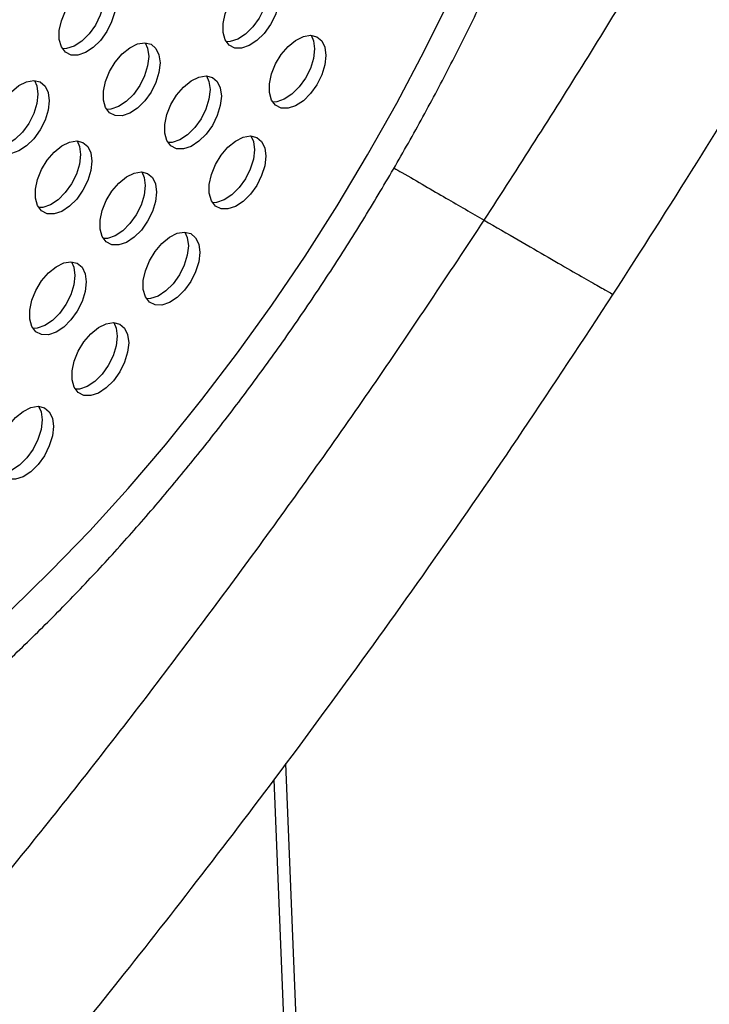
# Model space of a CAD drawing. Units: inches. Extents: x 0.1 to 16.9, y 0.1 to 10.9.
# Drawn here: x 10.1 to 10.2, y 8.1 to 8.2 of the extents above; entities that cross this region are included whole.
import ezdxf

# ---------------------------------------------------------------- set-up
doc = ezdxf.new("R2010")
doc.units = ezdxf.units.IN
doc.header["$MEASUREMENT"] = 0

msp = doc.modelspace()

# ---------------------------------------------------------------- linework, layer by layer
at = {"color": 7, "linetype": 'Continuous', "lineweight": 25}
msp.add_line((10.15169527, 8.04386165), (10.14799895, 8.13436088), dxfattribs=at)
at = {"color": 8, "linetype": 'Continuous', "lineweight": 25}
msp.add_line((10.14984511, 8.04641731), (10.14634423, 8.13213136), dxfattribs=at)
at = {"color": 7, "linetype": 'Continuous', "lineweight": 25, "flags": 128}
for points in [[(10.12413588, 8.24100718), (10.1239884, 8.23968301), (10.12355691, 8.23828677), (10.1228734, 8.23692202), (10.12198857, 8.23568998), (10.12096804, 8.23468201), (10.1198875, 8.23397288), (10.11882709, 8.23361518), (10.11786546, 8.23363543), (10.11707392, 8.23403214), (10.11651117, 8.23477588), (10.11621897, 8.2358115), (10.11621897, 8.23706218), (10.11651117, 8.23843517), (10.11707392, 8.23982864), (10.11786546, 8.24113925), (10.11882709, 8.24226978), (10.1198875, 8.2431364), (10.12096804, 8.24367483), (10.12198857, 8.24384515), (10.1228734, 8.2436347), (10.12355691, 8.24305912), (10.1239884, 8.24216107), (10.12413588, 8.24100718)], [(10.14709573, 8.24199094), (10.14694826, 8.24066677), (10.14651676, 8.23927053), (10.14583325, 8.23790579), (10.14494842, 8.23667374), (10.14392789, 8.23566577), (10.14284736, 8.23495664), (10.14178695, 8.23459894), (10.14082531, 8.23461919), (10.14003377, 8.2350159), (10.13947103, 8.23575965), (10.13917882, 8.23679526), (10.13917882, 8.23804594), (10.13947103, 8.23941893), (10.14003377, 8.2408124), (10.14082531, 8.24212301), (10.14178695, 8.24325354), (10.14284736, 8.24412017), (10.14392789, 8.2446586), (10.14494842, 8.24482891), (10.14583325, 8.24461847), (10.14651676, 8.24404288), (10.14694826, 8.24314484), (10.14709573, 8.24199094)], [(10.14550494, 8.24290928), (10.14535746, 8.24158511), (10.14492597, 8.24018888), (10.14424246, 8.23882413), (10.14335763, 8.23759208), (10.1423371, 8.23658412), (10.14125656, 8.23587499), (10.14019615, 8.23551728), (10.13962627, 8.2354822)], [(10.10942187, 8.15587315), (10.11500115, 8.1613058), (10.12048375, 8.16698442), (10.12585744, 8.17289634), (10.13111023, 8.17902839), (10.13623039, 8.18536686), (10.14120651, 8.19189762), (10.14602748, 8.19860609), (10.15068254, 8.20547731), (10.1551613, 8.21249594), (10.15945377, 8.21964632), (10.16355037, 8.2269125), (10.16744197, 8.23427826), (10.17111987, 8.24172717)], [(10.12254509, 8.24192552), (10.12239761, 8.24060135), (10.12196612, 8.23920512), (10.12128261, 8.23784037), (10.12039778, 8.23660832), (10.11937725, 8.23560035), (10.11829671, 8.23489122), (10.1172363, 8.23453352), (10.11666639, 8.23449844)], [(10.15360851, 8.23356714), (10.15346104, 8.23224297), (10.15302954, 8.23084673), (10.15234603, 8.22948198), (10.1514612, 8.22824994), (10.15044068, 8.22724197), (10.14936014, 8.22653284), (10.14829973, 8.22617514), (10.14733809, 8.22619539), (10.14654655, 8.2265921), (10.14598381, 8.22733584), (10.1456916, 8.22837146), (10.1456916, 8.22962214), (10.14598381, 8.23099513), (10.14654655, 8.2323886), (10.14733809, 8.23369921), (10.14829973, 8.23482974), (10.14936014, 8.23569636), (10.15044068, 8.2362348), (10.1514612, 8.23640511), (10.15234603, 8.23619467), (10.15302954, 8.23561908), (10.15346104, 8.23472103), (10.15360851, 8.23356714)], [(10.15153327, 8.23640248), (10.15187025, 8.23563938), (10.15201772, 8.23448548)], [(10.13034397, 8.23252335), (10.1301965, 8.23119918), (10.129765, 8.22980295), (10.12908149, 8.2284382), (10.12819666, 8.22720615), (10.12717614, 8.22619819), (10.1260956, 8.22548906), (10.12503519, 8.22513135), (10.12407355, 8.22515161), (10.12328201, 8.22554832), (10.12271927, 8.22629206), (10.12242706, 8.22732768), (10.12242706, 8.22857836), (10.12271927, 8.22995135), (10.12328201, 8.23134482), (10.12407355, 8.23265542), (10.12503519, 8.23378596), (10.1260956, 8.23465258), (10.12717614, 8.23519101), (10.12819666, 8.23536132), (10.12908149, 8.23515088), (10.129765, 8.23457529), (10.1301965, 8.23367725), (10.13034397, 8.23252335)], [(10.12826872, 8.23535871), (10.12860571, 8.2345956), (10.12875318, 8.2334417)], [(10.15201772, 8.23448548), (10.15187025, 8.23316131), (10.15143875, 8.23176508), (10.15075524, 8.23040033), (10.14987041, 8.22916828), (10.14884988, 8.22816032), (10.14776935, 8.22745119), (10.14670894, 8.22709348), (10.14613904, 8.2270584)], [(10.12875318, 8.2334417), (10.12860571, 8.23211753), (10.12817421, 8.23072129), (10.1274907, 8.22935654), (10.12660587, 8.2281245), (10.12558534, 8.22711653), (10.12450481, 8.2264074), (10.12344439, 8.2260497), (10.12287449, 8.22601461)], [(10.11480588, 8.22723539), (10.11465841, 8.22591122), (10.11422691, 8.22451499), (10.11354341, 8.22315024), (10.11265857, 8.22191819), (10.11163805, 8.22091023), (10.11055751, 8.22020109), (10.1094971, 8.21984339), (10.10853546, 8.21986365), (10.10774392, 8.22026036), (10.10718118, 8.2210041), (10.10688897, 8.22203971), (10.10688897, 8.2232904), (10.10718118, 8.22466339), (10.10774392, 8.22605686), (10.10853546, 8.22736746), (10.1094971, 8.228498), (10.11055751, 8.22936462), (10.11163805, 8.22990305), (10.11265857, 8.23007336), (10.11354341, 8.22986292), (10.11422691, 8.22928733), (10.11465841, 8.22838929), (10.11480588, 8.22723539)], [(10.11273063, 8.23007076), (10.11306762, 8.22930763), (10.11321509, 8.22815374)], [(10.13894565, 8.22787459), (10.13879818, 8.22655042), (10.13836668, 8.22515418), (10.13768318, 8.22378944), (10.13679835, 8.22255739), (10.13577782, 8.22154942), (10.13469728, 8.22084029), (10.13363687, 8.22048259), (10.13267523, 8.22050284), (10.13188369, 8.22089955), (10.13132095, 8.2216433), (10.13102874, 8.22267891), (10.13102874, 8.22392959), (10.13132095, 8.22530258), (10.13188369, 8.22669606), (10.13267523, 8.22800666), (10.13363687, 8.2291372), (10.13469728, 8.23000382), (10.13577782, 8.23054225), (10.13679835, 8.23071256), (10.13768318, 8.23050212), (10.13836668, 8.22992653), (10.13879818, 8.22902849), (10.13894565, 8.22787459)], [(10.1368704, 8.23070995), (10.13720739, 8.22994683), (10.13735486, 8.22879293)], [(10.13735486, 8.22879293), (10.13720739, 8.22746876), (10.13677589, 8.22607253), (10.13609238, 8.22470778), (10.13520755, 8.22347573), (10.13418703, 8.22246777), (10.13310649, 8.22175864), (10.13204608, 8.22140093), (10.13147617, 8.22136585)], [(10.11321509, 8.22815374), (10.11306762, 8.22682957), (10.11263612, 8.22543333), (10.11195261, 8.22406858), (10.11106778, 8.22283654), (10.11004725, 8.22182857), (10.10896672, 8.22111944), (10.10790631, 8.22076174), (10.10733639, 8.22072665)], [(10.14516758, 8.21946118), (10.1450201, 8.21813701), (10.14458861, 8.21674078), (10.1439051, 8.21537603), (10.14302027, 8.21414398), (10.14199974, 8.21313601), (10.1409192, 8.21242688), (10.13985879, 8.21206918), (10.13889716, 8.21208943), (10.13810562, 8.21248614), (10.13754287, 8.21322989), (10.13725067, 8.2142655), (10.13725067, 8.21551618), (10.13754287, 8.21688917), (10.13810562, 8.21828265), (10.13889716, 8.21959325), (10.13985879, 8.22072379), (10.1409192, 8.22159041), (10.14199974, 8.22212884), (10.14302027, 8.22229915), (10.1439051, 8.22208871), (10.14458861, 8.22151312), (10.1450201, 8.22061508), (10.14516758, 8.21946118)], [(10.14309233, 8.22229653), (10.14342931, 8.22153342), (10.14357679, 8.22037952)], [(10.12080472, 8.2187703), (10.12065724, 8.21744613), (10.12022575, 8.2160499), (10.11954224, 8.21468515), (10.11865741, 8.2134531), (10.11763688, 8.21244514), (10.11655634, 8.211736), (10.11549593, 8.2113783), (10.1145343, 8.21139856), (10.11374275, 8.21179527), (10.11318001, 8.21253901), (10.11288781, 8.21357462), (10.11288781, 8.21482531), (10.11318001, 8.2161983), (10.11374275, 8.21759177), (10.1145343, 8.21890237), (10.11549593, 8.22003291), (10.11655634, 8.22089953), (10.11763688, 8.22143796), (10.11865741, 8.22160827), (10.11954224, 8.22139783), (10.12022575, 8.22082224), (10.12065724, 8.2199242), (10.12080472, 8.2187703)], [(10.11872946, 8.22160567), (10.11906645, 8.22084254), (10.11921393, 8.21968865)], [(10.14357679, 8.22037952), (10.14342931, 8.21905536), (10.14299782, 8.21765912), (10.14231431, 8.21629437), (10.14142948, 8.21506232), (10.14040895, 8.21405436), (10.13932841, 8.21334523), (10.138268, 8.21298752), (10.1376981, 8.21295244)], [(10.11921393, 8.21968865), (10.11906645, 8.21836448), (10.11863496, 8.21696824), (10.11795145, 8.21560349), (10.11706662, 8.21437145), (10.11604609, 8.21336348), (10.11496555, 8.21265435), (10.11390514, 8.21229665), (10.11333523, 8.21226156)], [(10.12987262, 8.21442847), (10.12972514, 8.2131043), (10.12929365, 8.21170806), (10.12861014, 8.21034331), (10.12772531, 8.20911127), (10.12670478, 8.2081033), (10.12562424, 8.20739417), (10.12456383, 8.20703647), (10.12360219, 8.20705672), (10.12281065, 8.20745343), (10.12224791, 8.20819717), (10.1219557, 8.20923279), (10.1219557, 8.21048347), (10.12224791, 8.21185646), (10.12281065, 8.21324993), (10.12360219, 8.21456054), (10.12456383, 8.21569107), (10.12562424, 8.21655769), (10.12670478, 8.21709612), (10.12772531, 8.21726644), (10.12861014, 8.21705599), (10.12929365, 8.21648041), (10.12972514, 8.21558236), (10.12987262, 8.21442847)], [(10.12779736, 8.21726382), (10.12813435, 8.21650071), (10.12828182, 8.21534681)], [(10.12828182, 8.21534681), (10.12813435, 8.21402264), (10.12770285, 8.21262641), (10.12701935, 8.21126166), (10.12613452, 8.21002961), (10.12511399, 8.20902164), (10.12403345, 8.20831251), (10.12297304, 8.20795481), (10.12240313, 8.20791973)], [(10.13591165, 8.20599272), (10.13576417, 8.20466855), (10.13533267, 8.20327232), (10.13464917, 8.20190757), (10.13376434, 8.20067552), (10.13274381, 8.19966756), (10.13166327, 8.19895842), (10.13060286, 8.19860072), (10.12964122, 8.19862098), (10.12884968, 8.19901768), (10.12828694, 8.19976143), (10.12799473, 8.20079704), (10.12799473, 8.20204773), (10.12828694, 8.20342072), (10.12884968, 8.20481419), (10.12964122, 8.20612479), (10.13060286, 8.20725533), (10.13166327, 8.20812195), (10.13274381, 8.20866038), (10.13376434, 8.20883069), (10.13464917, 8.20862025), (10.13533267, 8.20804466), (10.13576417, 8.20714662), (10.13591165, 8.20599272)], [(10.13383638, 8.2088281), (10.13417338, 8.20806496), (10.13432085, 8.20691107)], [(10.13432085, 8.20691107), (10.13417338, 8.2055869), (10.13374188, 8.20419066), (10.13305837, 8.20282591), (10.13217354, 8.20159387), (10.13115302, 8.2005859), (10.13007248, 8.19987677), (10.12901207, 8.19951907), (10.12844214, 8.19948398)], [(10.12000892, 8.20184864), (10.11986145, 8.20052447), (10.11942995, 8.19912824), (10.11874644, 8.19776349), (10.11786161, 8.19653144), (10.11684108, 8.19552348), (10.11576055, 8.19481435), (10.11470014, 8.19445664), (10.1137385, 8.1944769), (10.11294696, 8.19487361), (10.11238421, 8.19561735), (10.11209201, 8.19665296), (10.11209201, 8.19790365), (10.11238421, 8.19927664), (10.11294696, 8.20067011), (10.1137385, 8.20198071), (10.11470014, 8.20311125), (10.11576055, 8.20397787), (10.11684108, 8.2045163), (10.11786161, 8.20468661), (10.11874644, 8.20447617), (10.11942995, 8.20390058), (10.11986145, 8.20300254), (10.12000892, 8.20184864)], [(10.11793366, 8.20468401), (10.11827065, 8.20392088), (10.11841813, 8.20276699)], [(10.11841813, 8.20276699), (10.11827065, 8.20144282), (10.11783916, 8.20004658), (10.11715565, 8.19868183), (10.11627082, 8.19744979), (10.11525029, 8.19644182), (10.11416975, 8.19573269), (10.11310934, 8.19537499), (10.11253942, 8.1953399)], [(10.12594922, 8.19331967), (10.12580175, 8.1919955), (10.12537025, 8.19059926), (10.12468674, 8.18923451), (10.12380191, 8.18800247), (10.12278139, 8.1869945), (10.12170085, 8.18628537), (10.12064044, 8.18592767), (10.1196788, 8.18594792), (10.11888726, 8.18634463), (10.11832452, 8.18708837), (10.11803231, 8.18812399), (10.11803231, 8.18937467), (10.11832452, 8.19074766), (10.11888726, 8.19214113), (10.1196788, 8.19345174), (10.12064044, 8.19458227), (10.12170085, 8.19544889), (10.12278139, 8.19598733), (10.12380191, 8.19615764), (10.12468674, 8.1959472), (10.12537025, 8.19537161), (10.12580175, 8.19447356), (10.12594922, 8.19331967)], [(10.12387396, 8.19615504), (10.12421095, 8.19539191), (10.12435843, 8.19423801)], [(10.12435843, 8.19423801), (10.12421095, 8.19291384), (10.12377946, 8.19151761), (10.12309595, 8.19015286), (10.12221112, 8.18892081), (10.12119059, 8.18791285), (10.12011005, 8.18720371), (10.11904964, 8.18684601), (10.11854936, 8.18680837)], [(10.11539712, 8.1815906), (10.11524964, 8.18026643), (10.11481814, 8.17887019), (10.11413464, 8.17750544), (10.11324981, 8.1762734), (10.11222928, 8.17526543), (10.11114874, 8.1745563), (10.11008833, 8.1741986), (10.10912669, 8.17421885), (10.10833515, 8.17461556), (10.10777241, 8.1753593), (10.1074802, 8.17639492), (10.1074802, 8.1776456), (10.10777241, 8.17901859), (10.10833515, 8.18041206), (10.10912669, 8.18172267), (10.11008833, 8.1828532), (10.11114874, 8.18371982), (10.11222928, 8.18425826), (10.11324981, 8.18442857), (10.11413464, 8.18421813), (10.11481814, 8.18364254), (10.11524964, 8.1827445), (10.11539712, 8.1815906)], [(10.11332186, 8.18442597), (10.11365885, 8.18366284), (10.11380632, 8.18250894)], [(10.11380632, 8.18250894), (10.11365885, 8.18118477), (10.11322735, 8.17978854), (10.11254384, 8.17842379), (10.11165901, 8.17719174), (10.11063849, 8.17618378), (10.10955795, 8.17547465), (10.10849754, 8.17511694), (10.10792762, 8.17508186)]]:
    msp.add_lwpolyline(points, dxfattribs=at)
at = {"color": 7, "linetype": 'Continuous', "lineweight": 25}
for points, knots in [([(10.17580806, 8.21049278), (10.18057347, 8.21789223), (10.19008891, 8.23266727), (10.20360237, 8.25518424), (10.21649856, 8.2778701), (10.2287098, 8.30073019), (10.24023346, 8.32373414), (10.25105377, 8.3468663), (10.26116202, 8.37011197), (10.27054882, 8.39345827), (10.27920528, 8.41689366), (10.28712596, 8.4404098), (10.29430767, 8.46400125), (10.30074584, 8.48766245), (10.30644169, 8.51139158), (10.31137584, 8.5351761), (10.31561773, 8.55905415), (10.31778192, 8.57476513), (10.31887513, 8.58270127)], [0, 0, 0, 0, 0.060472439, 0.12074968, 0.1809046, 0.241013983, 0.301163395, 0.361463663, 0.422033407, 0.482992013, 0.544460752, 0.606572114, 0.669460255, 0.733255371, 0.798083488, 0.864070261, 0.931337423, 1, 1, 1, 1]), ([(9.95626656, 8.1082998), (9.95653809, 8.10813371), (9.95833875, 8.10703231), (9.96184088, 8.10529409), (9.96676483, 8.10311146), (9.97185456, 8.10127667), (9.97708206, 8.09975641), (9.98244652, 8.09856249), (9.98794008, 8.09769502), (9.99355662, 8.0971577), (9.99928896, 8.09695349), (10.00512919, 8.09708556), (10.01106828, 8.09755658), (10.01709594, 8.09836856), (10.02320058, 8.0995224), (10.02936946, 8.10101768), (10.03558893, 8.10285243), (10.0418448, 8.10502314), (10.04812271, 8.10752474), (10.05440845, 8.11035086), (10.06068829, 8.11349399), (10.0669491, 8.11694577), (10.07317821, 8.12069702), (10.07936369, 8.12473807), (10.08549437, 8.12905894), (10.09156001, 8.13364968), (10.09755088, 8.1385002), (10.10345764, 8.14360034), (10.10927126, 8.14893978), (10.11498295, 8.1545081), (10.12058411, 8.16029475), (10.12606633, 8.16628901), (10.13142133, 8.17248004), (10.13664099, 8.17885681), (10.14171733, 8.18540812), (10.14664249, 8.19212264), (10.15140878, 8.19898884), (10.15600866, 8.20599506), (10.16043474, 8.21312948), (10.16467985, 8.22038017), (10.16873691, 8.22773498), (10.17259906, 8.23518165), (10.17625967, 8.24270784), (10.17971233, 8.25030121), (10.18295091, 8.25794943), (10.18596946, 8.26564015), (10.18876225, 8.27336099), (10.19132378, 8.28109962), (10.19364876, 8.28884371), (10.19573208, 8.29658094), (10.19756883, 8.30429904), (10.19915429, 8.31198574), (10.2004839, 8.31962877), (10.20155329, 8.32721581), (10.20235823, 8.33473446), (10.20289469, 8.34217217), (10.20315884, 8.34951616), (10.20314713, 8.35675332), (10.20285636, 8.3638698), (10.20228387, 8.37085104), (10.20142775, 8.37768182), (10.200287, 8.38434659), (10.19886173, 8.39082938), (10.19715343, 8.39711393), (10.1951651, 8.40318399), (10.19290142, 8.40902365), (10.19036872, 8.41461782), (10.18757487, 8.41995271), (10.18452902, 8.4250161), (10.18124126, 8.42979767), (10.17772218, 8.4342888), (10.17398292, 8.43848333), (10.1700331, 8.44237412), (10.16588724, 8.44596447), (10.16153993, 8.44922465), (10.15801594, 8.45160365), (10.15588495, 8.4527872), (10.15532656, 8.45309733)], [0, 0, 0, 0, 0.00224045, 0.014857842, 0.027471968, 0.04010469, 0.05277959, 0.065518552, 0.078340973, 0.091262988, 0.104296773, 0.117449986, 0.130725432, 0.144121044, 0.157630219, 0.171242532, 0.184944729, 0.198721887, 0.212558572, 0.226439852, 0.240352067, 0.254283311, 0.268223659, 0.28216343, 0.296096684, 0.310019499, 0.323929269, 0.337824455, 0.351704368, 0.365568977, 0.379418761, 0.393254573, 0.407077552, 0.420889036, 0.434690517, 0.448483586, 0.462269911, 0.476051208, 0.489829228, 0.503605748, 0.517382558, 0.531161004, 0.54494275, 0.558729604, 0.572523368, 0.58632583, 0.600138751, 0.613963844, 0.627802749, 0.641656995, 0.655527951, 0.669416758, 0.683324241, 0.697250791, 0.711196225, 0.7251596, 0.739139001, 0.753131285, 0.767131804, 0.781132205, 0.795122628, 0.809091656, 0.8230257, 0.836909316, 0.850725836, 0.864458329, 0.87809083, 0.891609699, 0.905004908, 0.918271069, 0.931408042, 0.944421085, 0.957320567, 0.970121368, 0.982842064, 0.995504039, 1, 1, 1, 1]), ([(10.19389057, 8.20011434), (10.19782076, 8.20624117), (10.20550628, 8.21822223), (10.21634472, 8.23602936), (10.22638493, 8.25315568), (10.23563733, 8.26959411), (10.24415561, 8.28531711), (10.25238124, 8.30112602), (10.25885639, 8.31396853), (10.2626053, 8.32182655), (10.26368914, 8.32409837)], [0, 0, 0, 0, 0.152203416, 0.297634719, 0.436412099, 0.568632335, 0.6943727, 0.813692843, 0.94613719, 1, 1, 1, 1]), ([(9.87857062, 7.91433322), (9.88541495, 7.91842049), (9.89910758, 7.92659739), (9.91958178, 7.94021314), (9.93996063, 7.95475766), (9.96019603, 7.97027975), (9.98024228, 7.98670074), (10.00005382, 8.00396821), (10.01958553, 8.02202085), (10.03879249, 8.04080013), (10.05763106, 8.06024826), (10.07605948, 8.08030648), (10.09403775, 8.10091705), (10.11152535, 8.12202405), (10.12848928, 8.14357203), (10.14488087, 8.1655204), (10.16072302, 8.1877897), (10.17078699, 8.20293599), (10.17580678, 8.21049079)], [0, 0, 0, 0, 0.063350085, 0.126737009, 0.190135221, 0.253514693, 0.316843235, 0.380085469, 0.443201116, 0.50614708, 0.568882301, 0.631375126, 0.693594908, 0.755511467, 0.817103064, 0.878373452, 0.939334052, 1, 1, 1, 1]), ([(10.1109847, 8.08724968), (10.11435612, 8.09134623), (10.1216157, 8.10016722), (10.13272061, 8.11421584), (10.14450825, 8.12956207), (10.15658974, 8.14584062), (10.16891556, 8.16305739), (10.18146285, 8.18120399), (10.18969493, 8.19373023), (10.19389031, 8.20011408)], [0, 0, 0, 0, 0.114396069, 0.24632557, 0.38457923, 0.529112605, 0.679884262, 0.836857093, 1, 1, 1, 1])]:
    msp.add_open_spline(points, degree=3, knots=knots, dxfattribs=at)
at = {"color": 8, "linetype": 'Continuous', "lineweight": 25}
for points, knots in [([(10.16314432, 8.21782835), (10.16351925, 8.21761068), (10.16615862, 8.21607844), (10.17047559, 8.21357755), (10.17404999, 8.21151021), (10.17580835, 8.21049322)], [0, 0, 0, 0, 0.07759597, 0.546243172, 1, 1, 1, 1]), ([(10.17580799, 8.21049268), (10.17743969, 8.20954666), (10.1807572, 8.20762322), (10.18492098, 8.20521599), (10.18845498, 8.20317916), (10.1912122, 8.20159881), (10.19302774, 8.20057054), (10.19390146, 8.2000872), (10.19379808, 8.20016383), (10.19376904, 8.20018536)], [0, 0, 0, 0, 0.145549323, 0.29592733, 0.450721408, 0.609397013, 0.771326559, 0.935778823, 1, 1, 1, 1])]:
    msp.add_open_spline(points, degree=3, knots=knots, dxfattribs=at)

doc.saveas('drawing.dxf')
